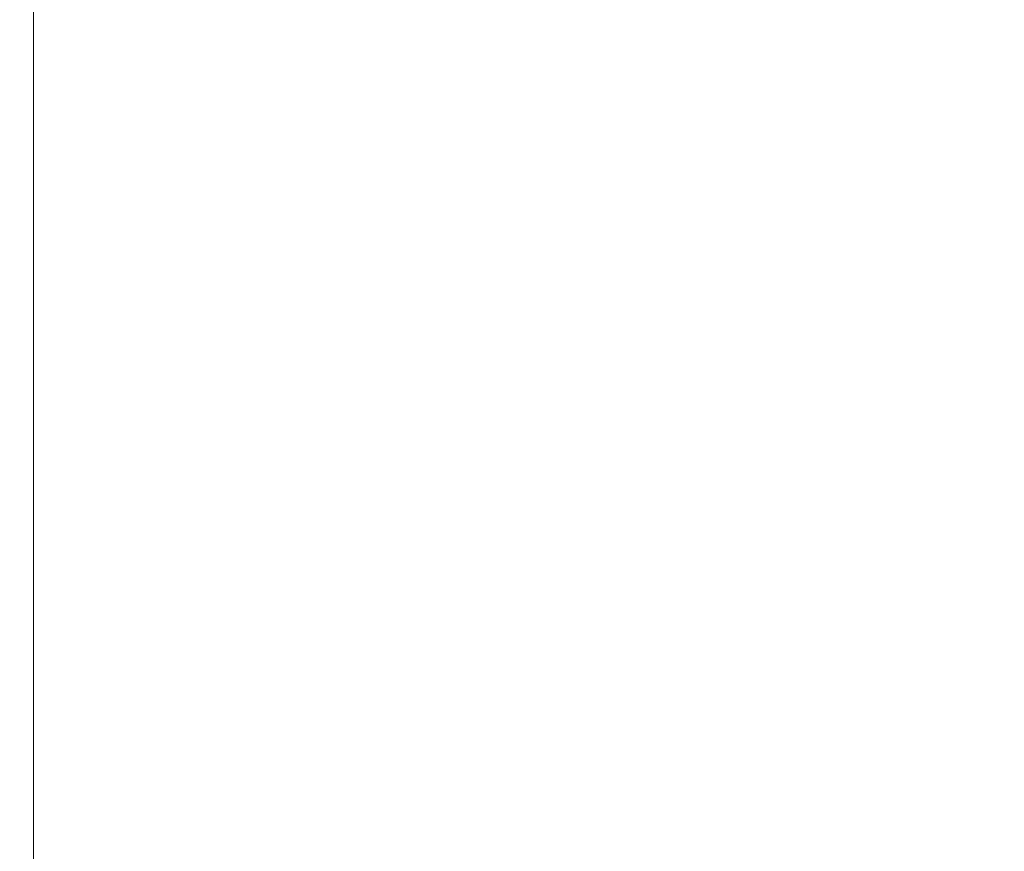
# Model space of a CAD drawing. Units: millimetres. Extents: x 4209 to 9415, y 2551 to 7712.
# Drawn here: x 6481 to 6661, y 4169 to 4322 of the extents above; entities that cross this region are included whole.
import ezdxf

# ---------------------------------------------------------------- set-up
doc = ezdxf.new("R2010")
doc.units = ezdxf.units.MM
doc.header["$LTSCALE"] = 35
doc.layers.add('Widoczne (ISO)', color=7, linetype='Continuous', lineweight=18)
doc.layers.add('Wymiar (ISO)', color=7, linetype='Continuous', lineweight=25)
doc.styles.add('tiff (ISO)', font='tahoma.ttf')
doc.dimstyles.new('tiff', dxfattribs={"dimscale": 35, "dimtxt": 4, "dimasz": 4, "dimexe": 3.175, "dimexo": 0, "dimgap": 0.762, "dimtad": 1, "dimdec": 0, "dimrnd": 1e-08, "dimzin": 0, "dimtxsty": 'tiff (ISO)', "dimblk": 'Filled-1', "dimcen": 0.09, "dimdle": 10, "dimclrd": 256, "dimclre": 256, "dimclrt": 256, "dimazin": 0, "dimtfac": 1, "dimtmove": 0, "dimatfit": 3, "dimfxl": 0, "dimtolj": 1, "dimtzin": 0, "dimlwd": 25, "dimlwe": 25, "dimarcsym": 0})

# ---------------------------------------------------------------- blocks, each defined once
blk = doc.blocks.new('Filled-1')
at = {"color": 0}
for p, q in [((0, 0), (-1, 0.25)), ((-1, 0.25), (-1, -0.25)), ((-1, 0), (0, 0)), ((-1, -0.25), (0, 0))]:
    blk.add_line(p, q, dxfattribs=at)
at = {"color": 0, "flags": 128}
blk.add_lwpolyline([(-1, -0.25), (0, 0)], dxfattribs=at)
at = {"color": 0}
blk.add_solid([(-1, -0.25), (0, 0), (-1, 0.25), (-1, -0.25)], dxfattribs=at)
blk = doc.blocks.new('*D6')
at = {"layer": 'Defpoints', "color": 0, "linetype": 'Continuous'}
for p in [(4634.29, 5661.73), (6570.64, 5661.73), (6992.58, 4016.47)]:
    blk.add_point(p, dxfattribs=at)
at = {"layer": 'Wymiar (ISO)', "linetype": 'Continuous', "lineweight": 25}
for p, q in [((6570.64, 5661.73), (4523.17, 5661.73)), ((4634.29, 4156.47), (4634.29, 5521.73)), ((6992.58, 4016.47), (4523.17, 4016.47))]:
    blk.add_line(p, q, dxfattribs=at)
at = {"layer": 'Wymiar (ISO)', "linetype": 'Continuous', "lineweight": 25, "xscale": 140, "yscale": 140, "zscale": 140}
for p, rotation in [((4634.29, 5661.73), 90), ((4634.29, 4016.47), 270)]:
    blk.add_blockref('Filled-1', p, dxfattribs=dict(at, rotation=rotation))
at = {"layer": 'Wymiar (ISO)', "linetype": 'Continuous', "lineweight": 25, "insert": (4462.08, 4644.52), "char_height": 140, "attachment_point": 1, "rotation": 90, "style": 'tiff (ISO)'}
blk.add_mtext('\\A1;1645', dxfattribs=at)

msp = doc.modelspace()

# ---------------------------------------------------------------- linework, layer by layer
at = {"layer": 'Widoczne (ISO)'}
msp.add_line((6483.07, 4118.47), (6483.07, 4677.63), dxfattribs=at)

# ---------------------------------------------------------------- dimensions: what is measured, and where the dimension line sits
at = {"layer": 'Wymiar (ISO)', "linetype": 'Continuous', "lineweight": 25}
dim = msp.add_linear_dim(base=(4634.29, 5661.73), p1=(6992.58, 4016.47), p2=(6570.64, 5661.73), angle=90, dimstyle='tiff', override={"dimdec": 0, "dimtp": 0, "dimtm": 0, "dimtdec": 2, "dimtofl": 0, "dimatfit": 1}, dxfattribs=at)
dim.commit()
dim.dimension.update_dxf_attribs({"geometry": '*D6', "text_midpoint": (4634.29, 4839.1), "dimtype": 160})

doc.saveas('drawing.dxf')
